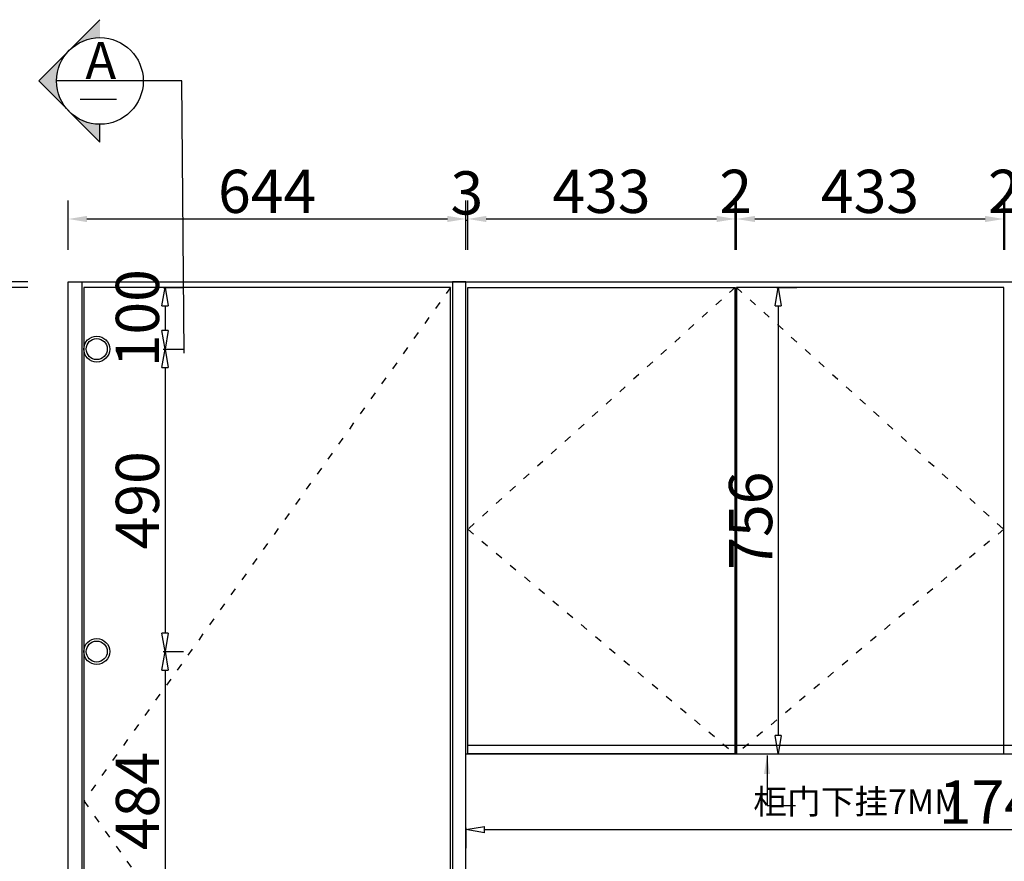
# Model space of a CAD drawing. Units: millimetres. Extents: x 688629 to 698826, y -755675 to -750418.
# Drawn here: x 690347 to 691942, y -753096 to -751732 of the extents above; entities that cross this region are included whole.
import ezdxf

# ---------------------------------------------------------------- set-up
doc = ezdxf.new("R2010")
doc.units = ezdxf.units.MM
doc.linetypes.add('ACAD_ISO03W100', pattern=[30, 12, -18])
doc.layers.add('01家具标准线', color=3, linetype='Continuous', lineweight=15)
doc.layers.add('07标注1', color=2, linetype='Continuous')
doc.styles.add('DIMZ', font='txt', dxfattribs={"width": 0.7})
doc.styles.add('lfc-黑体', font='simhei.ttf')
doc.styles.get("Standard").update_dxf_attribs({"font": 'arial.ttf'})
doc.styles.add('XZC', font='SIMPLEX.SHX', dxfattribs={"width": 0.7, "bigfont": 'hztxt.shx'})
doc.styles.add('工程', font='txt', dxfattribs={"width": 0.6, "height": 70})
doc.linetypes.add('LED_LINE', pattern='A,12.7,-5.08,["LED",XZC,S=2.54,R=0,X=-2.54,Y=-1.27],-6.35', length=24.13)
doc.dimstyles.get("Standard").update_dxf_attribs({"dimtxt": 0.18, "dimasz": 0.18, "dimexe": 0.18, "dimexo": 0.0625, "dimgap": 0.09, "dimtad": 0, "dimtih": 1, "dimtoh": 1, "dimdec": 4, "dimzin": 0, "dimdsep": 46, "dimtxsty": 'Standard', "dimcen": 0.09, "dimadec": 0, "dimazin": 0, "dimtfac": 1, "dimtdec": 4, "dimtofl": 0, "dimtmove": 0, "dimatfit": 3, "dimfxl": 1, "dimtolj": 1, "dimtzin": 0, "dimarcsym": 0})

# ---------------------------------------------------------------- blocks, each defined once
blk = doc.blocks.new('*D44')
at = {"color": 0, "lineweight": -2, "ltscale": 10, "transparency": 16777216}
for p, q in [((690360.2, -752157), (690280.2, -752157)), ((690360.2, -752166), (690280.2, -752166))]:
    blk.add_line(p, q, dxfattribs=at)
at = {"lineweight": -2, "ltscale": 10, "transparency": 16777216}
blk.add_line((690310.2, -752157), (690310.2, -752166), dxfattribs=at)
at = {"layer": 'Defpoints', "color": 0, "ltscale": 10, "transparency": 16777216}
for p in [(690399.6, -752157), (690310.2, -752166), (690402.6, -752166)]:
    blk.add_point(p, dxfattribs=at)
at = {"color": 4, "ltscale": 10, "transparency": 16777216, "insert": (690274.5, -752161.5), "char_height": 70, "attachment_point": 5, "rotation": 90, "style": '工程', "bg_fill": 3, "box_fill_scale": 1.1, "bg_fill_color": 256, "bg_fill_true_color": 13158600, "bg_fill_transparency": 0}
blk.add_mtext('9', dxfattribs=at)
blk = doc.blocks.new('*D45')
at = {"color": 0, "lineweight": -2, "ltscale": 10, "transparency": 16777216}
for p, q in [((690360.2, -752166), (690280.2, -752166)), ((690360.2, -753830.2), (690280.2, -753830.2))]:
    blk.add_line(p, q, dxfattribs=at)
at = {"lineweight": -2, "ltscale": 10, "transparency": 16777216}
blk.add_line((690310.2, -752196), (690310.2, -753800.2), dxfattribs=at)
at = {"ltscale": 10, "transparency": 16777216}
for points in [[(690305.2, -752196), (690315.2, -752196), (690310.2, -752166)], [(690305.2, -753800.2), (690315.2, -753800.2), (690310.2, -753830.2)]]:
    blk.add_solid(points, dxfattribs=at)
at = {"layer": 'Defpoints', "color": 0, "ltscale": 10, "transparency": 16777216}
for p in [(690402.6, -752166), (690310.2, -753830.2), (690402.6, -753830.2)]:
    blk.add_point(p, dxfattribs=at)
at = {"color": 4, "ltscale": 10, "transparency": 16777216, "insert": (690274.5, -752998.1), "char_height": 70, "attachment_point": 5, "rotation": 90, "style": '工程', "bg_fill": 3, "box_fill_scale": 1.1, "bg_fill_color": 256, "bg_fill_true_color": 13158600, "bg_fill_transparency": 0}
blk.add_mtext('1664', dxfattribs=at)
blk = doc.blocks.new('*D75')
at = {"color": 0, "lineweight": -2, "ltscale": 10, "transparency": 16777216}
for p, q in [((690426, -752105.2), (690426, -752025.2)), ((691070, -752105.2), (691070, -752025.2))]:
    blk.add_line(p, q, dxfattribs=at)
at = {"lineweight": -2, "ltscale": 10, "transparency": 16777216}
blk.add_line((690456, -752055.2), (691040, -752055.2), dxfattribs=at)
at = {"ltscale": 10, "transparency": 16777216}
for points in [[(690456, -752050.2), (690456, -752060.2), (690426, -752055.2)], [(691040, -752050.2), (691040, -752060.2), (691070, -752055.2)]]:
    blk.add_solid(points, dxfattribs=at)
at = {"layer": 'Defpoints', "color": 0, "ltscale": 10, "transparency": 16777216}
for p in [(691070, -752055.2), (690426, -752157), (691070, -752157)]:
    blk.add_point(p, dxfattribs=at)
at = {"color": 4, "ltscale": 10, "transparency": 16777216, "insert": (690748, -752019.5), "char_height": 70, "attachment_point": 5, "style": '工程', "bg_fill": 3, "box_fill_scale": 1.1, "bg_fill_color": 256, "bg_fill_true_color": 13158600, "bg_fill_transparency": 0}
blk.add_mtext('644', dxfattribs=at)
blk = doc.blocks.new('*D76')
at = {"color": 0, "lineweight": -2, "ltscale": 10, "transparency": 16777216}
for p, q in [((691073, -752105.2), (691073, -752025.2)), ((691506, -752105.2), (691506, -752025.2))]:
    blk.add_line(p, q, dxfattribs=at)
at = {"lineweight": -2, "ltscale": 10, "transparency": 16777216}
blk.add_line((691103, -752055.2), (691476, -752055.2), dxfattribs=at)
at = {"ltscale": 10, "transparency": 16777216}
for points in [[(691103, -752050.2), (691103, -752060.2), (691073, -752055.2)], [(691476, -752050.2), (691476, -752060.2), (691506, -752055.2)]]:
    blk.add_solid(points, dxfattribs=at)
at = {"layer": 'Defpoints', "color": 0, "ltscale": 10, "transparency": 16777216}
for p in [(691506, -752055.2), (691073, -752166), (691506, -752166)]:
    blk.add_point(p, dxfattribs=at)
at = {"color": 4, "ltscale": 10, "transparency": 16777216, "insert": (691289.5, -752019.5), "char_height": 70, "attachment_point": 5, "style": '工程', "bg_fill": 3, "box_fill_scale": 1.1, "bg_fill_color": 256, "bg_fill_true_color": 13158600, "bg_fill_transparency": 0}
blk.add_mtext('433', dxfattribs=at)
blk = doc.blocks.new('*D77')
at = {"color": 0, "lineweight": -2, "ltscale": 10, "transparency": 16777216}
for p, q in [((691506, -752105.2), (691506, -752025.2)), ((691508, -752105.2), (691508, -752025.2))]:
    blk.add_line(p, q, dxfattribs=at)
at = {"lineweight": -2, "ltscale": 10, "transparency": 16777216}
blk.add_line((691506, -752055.2), (691508, -752055.2), dxfattribs=at)
at = {"layer": 'Defpoints', "color": 0, "ltscale": 10, "transparency": 16777216}
for p in [(691508, -752055.2), (691506, -752166), (691508, -752166)]:
    blk.add_point(p, dxfattribs=at)
at = {"color": 4, "ltscale": 10, "transparency": 16777216, "insert": (691507, -752019.5), "char_height": 70, "attachment_point": 5, "style": '工程', "bg_fill": 3, "box_fill_scale": 1.1, "bg_fill_color": 256, "bg_fill_true_color": 13158600, "bg_fill_transparency": 0}
blk.add_mtext('2', dxfattribs=at)
blk = doc.blocks.new('*D78')
at = {"color": 0, "lineweight": -2, "ltscale": 10, "transparency": 16777216}
for p, q in [((691508, -752105.2), (691508, -752025.2)), ((691941, -752105.2), (691941, -752025.2))]:
    blk.add_line(p, q, dxfattribs=at)
at = {"lineweight": -2, "ltscale": 10, "transparency": 16777216}
blk.add_line((691538, -752055.2), (691911, -752055.2), dxfattribs=at)
at = {"ltscale": 10, "transparency": 16777216}
for points in [[(691538, -752050.2), (691538, -752060.2), (691508, -752055.2)], [(691911, -752050.2), (691911, -752060.2), (691941, -752055.2)]]:
    blk.add_solid(points, dxfattribs=at)
at = {"layer": 'Defpoints', "color": 0, "ltscale": 10, "transparency": 16777216}
for p in [(691941, -752055.2), (691508, -752166), (691941, -752166)]:
    blk.add_point(p, dxfattribs=at)
at = {"color": 4, "ltscale": 10, "transparency": 16777216, "insert": (691724.5, -752019.5), "char_height": 70, "attachment_point": 5, "style": '工程', "bg_fill": 3, "box_fill_scale": 1.1, "bg_fill_color": 256, "bg_fill_true_color": 13158600, "bg_fill_transparency": 0}
blk.add_mtext('433', dxfattribs=at)
blk = doc.blocks.new('*D79')
at = {"color": 0, "lineweight": -2, "ltscale": 10, "transparency": 16777216}
for p, q in [((691941, -752105.2), (691941, -752025.2)), ((691943, -752105.2), (691943, -752025.2))]:
    blk.add_line(p, q, dxfattribs=at)
at = {"lineweight": -2, "ltscale": 10, "transparency": 16777216}
blk.add_line((691941, -752055.2), (691943, -752055.2), dxfattribs=at)
at = {"layer": 'Defpoints', "color": 0, "ltscale": 10, "transparency": 16777216}
for p in [(691943, -752055.2), (691941, -752166), (691943, -752166)]:
    blk.add_point(p, dxfattribs=at)
at = {"color": 4, "ltscale": 10, "transparency": 16777216, "insert": (691942, -752019.5), "char_height": 70, "attachment_point": 5, "style": '工程', "bg_fill": 3, "box_fill_scale": 1.1, "bg_fill_color": 256, "bg_fill_true_color": 13158600, "bg_fill_transparency": 0}
blk.add_mtext('2', dxfattribs=at)
blk = doc.blocks.new('*D98')
at = {"color": 0, "lineweight": -2, "ltscale": 10, "transparency": 16777216}
for p, q in [((691070, -752060.7), (691070, -752027.7)), ((691073, -752060.7), (691073, -752027.7))]:
    blk.add_line(p, q, dxfattribs=at)
at = {"lineweight": -2, "ltscale": 10, "transparency": 16777216}
blk.add_line((691073, -752057.7), (691070, -752057.7), dxfattribs=at)
at = {"layer": 'Defpoints', "color": 0, "ltscale": 10, "transparency": 16777216}
for p in [(691070, -752057.7), (691070, -752166), (691073, -752166)]:
    blk.add_point(p, dxfattribs=at)
at = {"color": 4, "ltscale": 10, "transparency": 16777216, "insert": (691071.5, -752022), "char_height": 70, "attachment_point": 5, "style": '工程', "bg_fill": 3, "box_fill_scale": 1.1, "bg_fill_color": 256, "bg_fill_true_color": 13158600, "bg_fill_transparency": 0}
blk.add_mtext('3', dxfattribs=at)
blk = doc.blocks.new('_ClosedBlank')
at = {"color": 0, "linetype": 'ByBlock', "lineweight": -2}
for p, q in [((-1, 0.167), (0, 0)), ((-1, 0.167), (-1, -0.167)), ((0, 0), (-1, -0.167))]:
    blk.add_line(p, q, dxfattribs=at)
blk = doc.blocks.new('*D127')
at = {"color": 0, "lineweight": -2, "ltscale": 10, "transparency": 16777216}
for p, q in [((691572.8, -752166), (691605.8, -752166)), ((691572.8, -752922), (691605.8, -752922))]:
    blk.add_line(p, q, dxfattribs=at)
at = {"lineweight": -2, "ltscale": 10, "transparency": 16777216}
blk.add_line((691575.8, -752196), (691575.8, -752892), dxfattribs=at)
at = {"layer": 'Defpoints', "color": 0, "ltscale": 10, "transparency": 16777216}
for p in [(691508, -752166), (691508, -752922), (691575.8, -752922)]:
    blk.add_point(p, dxfattribs=at)
at = {"lineweight": -2, "ltscale": 10, "transparency": 16777216, "xscale": 30, "yscale": 30, "zscale": 30}
for p, rotation in [((691575.8, -752166), 90), ((691575.8, -752922), 270)]:
    blk.add_blockref('_ClosedBlank', p, dxfattribs=dict(at, rotation=rotation))
at = {"color": 4, "ltscale": 10, "transparency": 16777216, "insert": (691540.1, -752544), "char_height": 70, "attachment_point": 5, "rotation": 90, "style": '工程', "bg_fill": 3, "box_fill_scale": 1.1, "bg_fill_color": 256, "bg_fill_true_color": 13158600, "bg_fill_transparency": 0}
blk.add_mtext('756', dxfattribs=at)
blk = doc.blocks.new('*D129')
at = {"color": 0, "lineweight": -2, "ltscale": 10, "transparency": 16777216}
for p, q in [((690579.6, -752166), (690612.6, -752166)), ((690579.6, -752266), (690612.6, -752266))]:
    blk.add_line(p, q, dxfattribs=at)
at = {"lineweight": -2, "ltscale": 10, "transparency": 16777216}
blk.add_line((690582.6, -752196), (690582.6, -752236), dxfattribs=at)
at = {"layer": 'Defpoints', "color": 0, "ltscale": 10, "transparency": 16777216}
for p in [(690481.4, -752166), (690472, -752266), (690582.6, -752266)]:
    blk.add_point(p, dxfattribs=at)
at = {"lineweight": -2, "ltscale": 10, "transparency": 16777216, "xscale": 30, "yscale": 30, "zscale": 30}
for p, rotation in [((690582.6, -752166), 90), ((690582.6, -752266), 270)]:
    blk.add_blockref('_ClosedBlank', p, dxfattribs=dict(at, rotation=rotation))
at = {"color": 4, "ltscale": 10, "transparency": 16777216, "insert": (690547, -752216), "char_height": 70, "attachment_point": 5, "rotation": 90, "style": '工程', "bg_fill": 3, "box_fill_scale": 1.1, "bg_fill_color": 256, "bg_fill_true_color": 13158600, "bg_fill_transparency": 0}
blk.add_mtext('100', dxfattribs=at)
blk = doc.blocks.new('*D135')
at = {"color": 0, "lineweight": -2, "ltscale": 10, "transparency": 16777216}
for p, q in [((691070, -753041.6), (691070, -753074.6)), ((692814, -753041.6), (692814, -753074.6))]:
    blk.add_line(p, q, dxfattribs=at)
at = {"lineweight": -2, "ltscale": 10, "transparency": 16777216}
blk.add_line((691100, -753044.6), (692784, -753044.6), dxfattribs=at)
at = {"layer": 'Defpoints', "color": 0, "ltscale": 10, "transparency": 16777216}
for p in [(691070, -752922), (692814, -752922), (692814, -753044.6)]:
    blk.add_point(p, dxfattribs=at)
at = {"lineweight": -2, "ltscale": 10, "transparency": 16777216, "xscale": 30, "yscale": 30, "zscale": 30, "rotation": 180}
blk.add_blockref('_ClosedBlank', (691070, -753044.6), dxfattribs=at)
at = {"lineweight": -2, "ltscale": 10, "transparency": 16777216, "xscale": 30, "yscale": 30, "zscale": 30}
blk.add_blockref('_ClosedBlank', (692814, -753044.6), dxfattribs=at)
at = {"color": 4, "ltscale": 10, "transparency": 16777216, "insert": (691942, -753009), "char_height": 70, "attachment_point": 5, "style": '工程', "bg_fill": 3, "box_fill_scale": 1.1, "bg_fill_color": 256, "bg_fill_true_color": 13158600, "bg_fill_transparency": 0}
blk.add_mtext('1744', dxfattribs=at)
blk = doc.blocks.new('*D136')
at = {"color": 0, "lineweight": -2, "ltscale": 10, "transparency": 16777216}
for p, q in [((690579.6, -752266), (690612.6, -752266)), ((690579.6, -752756.1), (690612.6, -752756.1))]:
    blk.add_line(p, q, dxfattribs=at)
at = {"lineweight": -2, "ltscale": 10, "transparency": 16777216}
blk.add_line((690582.6, -752296), (690582.6, -752726.1), dxfattribs=at)
at = {"layer": 'Defpoints', "color": 0, "ltscale": 10, "transparency": 16777216}
for p in [(690472, -752266), (690472, -752756.1), (690582.6, -752756.1)]:
    blk.add_point(p, dxfattribs=at)
at = {"lineweight": -2, "ltscale": 10, "transparency": 16777216, "xscale": 30, "yscale": 30, "zscale": 30}
for p, rotation in [((690582.6, -752266), 90), ((690582.6, -752756.1), 270)]:
    blk.add_blockref('_ClosedBlank', p, dxfattribs=dict(at, rotation=rotation))
at = {"color": 4, "ltscale": 10, "transparency": 16777216, "insert": (690547, -752511), "char_height": 70, "attachment_point": 5, "rotation": 90, "style": '工程', "bg_fill": 3, "box_fill_scale": 1.1, "bg_fill_color": 256, "bg_fill_true_color": 13158600, "bg_fill_transparency": 0}
blk.add_mtext('490', dxfattribs=at)
blk = doc.blocks.new('*D137')
at = {"color": 0, "lineweight": -2, "ltscale": 10, "transparency": 16777216}
for p, q in [((690579.6, -752756.1), (690612.6, -752756.1)), ((690579.6, -753240.5), (690612.6, -753240.5))]:
    blk.add_line(p, q, dxfattribs=at)
at = {"lineweight": -2, "ltscale": 10, "transparency": 16777216}
blk.add_line((690582.6, -752786.1), (690582.6, -753210.5), dxfattribs=at)
at = {"layer": 'Defpoints', "color": 0, "ltscale": 10, "transparency": 16777216}
for p in [(690472, -752756.1), (690472, -753240.5), (690582.6, -753240.5)]:
    blk.add_point(p, dxfattribs=at)
at = {"lineweight": -2, "ltscale": 10, "transparency": 16777216, "xscale": 30, "yscale": 30, "zscale": 30}
for p, rotation in [((690582.6, -752756.1), 90), ((690582.6, -753240.5), 270)]:
    blk.add_blockref('_ClosedBlank', p, dxfattribs=dict(at, rotation=rotation))
at = {"color": 4, "ltscale": 10, "transparency": 16777216, "insert": (690547, -752998.3), "char_height": 70, "attachment_point": 5, "rotation": 90, "style": '工程', "bg_fill": 3, "box_fill_scale": 1.1, "bg_fill_color": 256, "bg_fill_true_color": 13158600, "bg_fill_transparency": 0}
blk.add_mtext('484', dxfattribs=at)

msp = doc.modelspace()

# ---------------------------------------------------------------- hatches: boundary and pattern name
at = {"layer": '01家具标准线'}
h = msp.add_hatch(color=2, dxfattribs=at)
h.dxf.hatch_style = 1
h.paths.add_polyline_path([(690477.1, -751761.8, 0.198912), (690427.5, -751782.3), (690477.1, -751732.7)])
h = msp.add_hatch(color=2, dxfattribs=at)
h.dxf.hatch_style = 1
h.paths.add_polyline_path([(690427.6, -751881.2), (690378, -751831.6), (690427.6, -751782, 0.198912), (690407, -751831.6, 0.198912)])
h.paths.add_polyline_path([(690427.6, -751881.2, 0.198912), (690477.2, -751901.8), (690477.2, -751930.9)])

# ---------------------------------------------------------------- linework, layer by layer
at = {"color": 2}
for p, q in [((690504.3, -751861.5), (690445.1, -751861.5)), ((690477.2, -751930.9), (690477.2, -751901.8))]:
    msp.add_line(p, q, dxfattribs=at)
at = {"color": 251}
msp.add_line((690426, -752157), (693458, -752157), dxfattribs=at)
at = {"color": 4}
msp.add_line((691048, -752157), (691048, -754687), dxfattribs=at)
at = {"color": 1, "linetype": 'ACAD_ISO03W100'}
for p, q in [((691506, -752166), (691073, -752558)), ((691508, -752166), (691941, -752558)), ((691073, -752558), (691506, -752922)), ((691941, -752558), (691508, -752922))]:
    msp.add_line(p, q, dxfattribs=at)
at = {"color": 6}
for p, q in [((691506, -752922), (691506, -752166)), ((691506, -752922), (691506, -752166)), ((691941, -752922), (691941, -752166)), ((691070, -752922), (692814, -752922))]:
    msp.add_line(p, q, dxfattribs=at)
at = {"color": 3, "ltscale": 10}
msp.add_line((691073, -752922), (691073, -752822), dxfattribs=at)
at = {"color": 2, "linetype": 'LED_LINE'}
msp.add_line((692811, -752908.2), (691073, -752908.2), dxfattribs=at)
at = {"color": 2}
msp.add_lwpolyline([(690477.2, -751930.9), (690378, -751831.6), (690477.2, -751732.3)], dxfattribs=at)
at = {"color": 4}
for points in [[(690426, -752157), (690448, -752157), (690448, -754687), (690426, -754687)], [(691048, -754687), (691070, -754687), (691070, -752157), (691048, -752157)]]:
    msp.add_lwpolyline(points, close=True, dxfattribs=at)
at = {"color": 4, "ltscale": 10}
msp.add_lwpolyline([(690451, -753830.2), (691045, -753830.2), (691045, -752166), (690451, -752166)], close=True, dxfattribs=at)
at = {"color": 1, "linetype": 'ACAD_ISO03W100'}
msp.add_lwpolyline([(691045, -752166), (690451, -752998.1), (691045, -753830.2)], dxfattribs=at)
at = {"color": 6}
for points in [[(691506, -752922), (691073, -752922), (691073, -752166), (691506, -752166)], [(691508, -752922), (691941, -752922), (691941, -752166), (691508, -752166)]]:
    msp.add_lwpolyline(points, close=True, dxfattribs=at)
at = {"color": 2}
msp.add_circle((690477.2, -751831.6), 70.2, dxfattribs=at)
at = {"color": 3, "ltscale": 10}
for centre, radius in [((690472, -752266), 21), ((690472, -752266), 17), ((690472, -752756.1), 21), ((690472, -752756.1), 17)]:
    msp.add_circle(centre, radius, dxfattribs=at)

# ---------------------------------------------------------------- texts
at = {"insert": (691704.1, -752999.2), "char_height": 40, "attachment_point": 5, "style": 'DIMZ'}
msp.add_mtext('{\\fSimSun|b0|i0|c134|p34;\\C3;柜门下挂7MM}', dxfattribs=at)
at = {"layer": '07标注1', "color": 2, "lineweight": 5, "insert": (690478.6, -751798.2), "char_height": 60, "width": 412.468, "attachment_point": 5, "style": 'lfc-黑体'}
msp.add_mtext('\\A1;A', dxfattribs=at)

# ---------------------------------------------------------------- dimensions: what is measured, and where the dimension line sits
at = {"color": 4, "ltscale": 10}
dim = msp.add_linear_dim(base=(690310.2, -752166), p1=(690399.6, -752157), p2=(690402.6, -752166), angle=90, dimstyle='Standard', override={"dimtxt": 70, "dimasz": 30, "dimexe": 30, "dimexo": 0.625, "dimgap": 0.625, "dimtad": 1, "dimtih": 0, "dimtoh": 0, "dimdec": 0, "dimzin": 8, "dimdsep": 44, "dimtxsty": '工程', "dimcen": 2.5, "dimclrd": 256, "dimclrt": 4, "dimtdec": 0, "dimtix": 1, "dimtofl": 1, "dimtmove": 1, "dimatfit": 2, "dimfxl": 50, "dimfxlon": 1, "dimtfill": 1, "dimtolj": 0, "dimtzin": 8}, dxfattribs=at)
dim.commit()
dim.dimension.update_dxf_attribs({"geometry": '*D44', "text_midpoint": (690274.5, -752161.5)})

# ---------------------------------------------------------------- leaders
msp.add_leader([(691557.7, -752924.2), (691557.7, -753005.4), (691604, -753005.4)], dimstyle='Standard', override={"dimtxt": 70, "dimasz": 30, "dimexe": 30, "dimexo": 0.625, "dimgap": 0.625, "dimtad": 0, "dimtih": 0, "dimtoh": 0, "dimdec": 0, "dimzin": 8, "dimdsep": 44, "dimtxsty": '工程', "dimcen": 2.5, "dimclrd": 256, "dimclrt": 4, "dimtdec": 0, "dimtix": 1, "dimtofl": 1, "dimtmove": 1, "dimatfit": 2, "dimfxl": 50, "dimfxlon": 1, "dimtfill": 1, "dimtolj": 0, "dimtzin": 8})

# ---------------------------------------------------------------- next in the draw order: dimensions: what is measured, and where the dimension line sits
dim = msp.add_linear_dim(base=(691070, -752055.2), p1=(690426, -752157), p2=(691070, -752157), dimstyle='Standard', override={"dimtxt": 70, "dimasz": 30, "dimexe": 30, "dimexo": 0.625, "dimgap": 0.625, "dimtad": 1, "dimtih": 0, "dimtoh": 0, "dimdec": 0, "dimzin": 8, "dimdsep": 44, "dimtxsty": '工程', "dimcen": 2.5, "dimclrd": 256, "dimclrt": 4, "dimtdec": 0, "dimtix": 1, "dimtofl": 1, "dimtmove": 1, "dimatfit": 2, "dimfxl": 50, "dimfxlon": 1, "dimtfill": 1, "dimtolj": 0, "dimtzin": 8}, dxfattribs=at)
dim.commit()
dim.dimension.update_dxf_attribs({"geometry": '*D75', "text_midpoint": (690748, -752019.5)})
dim = msp.add_linear_dim(base=(690310.2, -753830.2), p1=(690402.6, -752166), p2=(690402.6, -753830.2), angle=90, dimstyle='Standard', override={"dimtxt": 70, "dimasz": 30, "dimexe": 30, "dimexo": 0.625, "dimgap": 0.625, "dimtad": 1, "dimtih": 0, "dimtoh": 0, "dimdec": 0, "dimzin": 8, "dimdsep": 44, "dimtxsty": '工程', "dimcen": 2.5, "dimclrd": 256, "dimclrt": 4, "dimtdec": 0, "dimtix": 1, "dimtofl": 1, "dimtmove": 1, "dimatfit": 2, "dimfxl": 50, "dimfxlon": 1, "dimtfill": 1, "dimtolj": 0, "dimtzin": 8}, dxfattribs=at)
dim.commit()
dim.dimension.update_dxf_attribs({"geometry": '*D45', "text_midpoint": (690274.5, -752998.1)})

# ---------------------------------------------------------------- next in the draw order: linework, layer by layer
at = {"color": 2}
msp.add_lwpolyline([(690613.7, -752272.8), (690609.7, -751831.6), (690407, -751831.6)], dxfattribs=at)

# ---------------------------------------------------------------- next in the draw order: dimensions: what is measured, and where the dimension line sits
at = {"color": 4, "ltscale": 10}
dim = msp.add_linear_dim(base=(691506, -752055.2), p1=(691073, -752166), p2=(691506, -752166), dimstyle='Standard', override={"dimtxt": 70, "dimasz": 30, "dimexe": 30, "dimexo": 0.625, "dimgap": 0.625, "dimtad": 1, "dimtih": 0, "dimtoh": 0, "dimdec": 0, "dimzin": 8, "dimdsep": 44, "dimtxsty": '工程', "dimcen": 2.5, "dimclrd": 256, "dimclrt": 4, "dimtdec": 0, "dimtix": 1, "dimtofl": 1, "dimtmove": 1, "dimatfit": 2, "dimfxl": 50, "dimfxlon": 1, "dimtfill": 1, "dimtolj": 0, "dimtzin": 8}, dxfattribs=at)
dim.commit()
dim.dimension.update_dxf_attribs({"geometry": '*D76', "text_midpoint": (691289.5, -752019.5)})

# ---------------------------------------------------------------- next in the draw order: dimensions: what is measured, and where the dimension line sits
for base, p1, p2, override, picture, middle in [((691070, -752057.7), (691073, -752166), (691070, -752166), {"dimtxt": 70, "dimasz": 30, "dimexe": 30, "dimexo": 0.625, "dimgap": 0.625, "dimtad": 1, "dimtih": 0, "dimtoh": 0, "dimdec": 0, "dimzin": 8, "dimdsep": 44, "dimtxsty": '工程', "dimcen": 2.5, "dimclrd": 256, "dimclrt": 4, "dimtdec": 0, "dimtix": 1, "dimtofl": 1, "dimtmove": 1, "dimatfit": 2, "dimfxl": 3, "dimfxlon": 1, "dimtfill": 1, "dimtolj": 0, "dimtzin": 8}, '*D98', (691071.5, -752022)), ((691508, -752055.2), (691506, -752166), (691508, -752166), {"dimtxt": 70, "dimasz": 30, "dimexe": 30, "dimexo": 0.625, "dimgap": 0.625, "dimtad": 1, "dimtih": 0, "dimtoh": 0, "dimdec": 0, "dimzin": 8, "dimdsep": 44, "dimtxsty": '工程', "dimcen": 2.5, "dimclrd": 256, "dimclrt": 4, "dimtdec": 0, "dimtix": 1, "dimtofl": 1, "dimtmove": 1, "dimatfit": 2, "dimfxl": 50, "dimfxlon": 1, "dimtfill": 1, "dimtolj": 0, "dimtzin": 8}, '*D77', (691507, -752019.5))]:
    dim = msp.add_linear_dim(base=base, p1=p1, p2=p2, dimstyle='Standard', override=override, dxfattribs=at)
    dim.commit()
    dim.dimension.update_dxf_attribs({"geometry": picture, "text_midpoint": middle})
at = {"color": 3, "ltscale": 10}
dim = msp.add_linear_dim(base=(690582.6, -752266), p1=(690481.4, -752166), p2=(690472, -752266), angle=90, dimstyle='Standard', override={"dimtxt": 70, "dimasz": 30, "dimexe": 30, "dimexo": 0.625, "dimgap": 0.625, "dimtad": 1, "dimtih": 0, "dimtoh": 0, "dimdec": 0, "dimzin": 8, "dimdsep": 44, "dimtxsty": '工程', "dimblk": 'ClosedBlank', "dimcen": 2.5, "dimclrd": 256, "dimclrt": 4, "dimtdec": 0, "dimtix": 1, "dimtofl": 1, "dimtmove": 1, "dimatfit": 2, "dimfxl": 3, "dimfxlon": 1, "dimtfill": 1, "dimtolj": 0, "dimtzin": 8}, dxfattribs=at)
dim.commit()
dim.dimension.update_dxf_attribs({"geometry": '*D129', "text_midpoint": (690547, -752216)})

# ---------------------------------------------------------------- next in the draw order: dimensions: what is measured, and where the dimension line sits
at = {"color": 4, "ltscale": 10}
dim = msp.add_linear_dim(base=(691941, -752055.2), p1=(691508, -752166), p2=(691941, -752166), dimstyle='Standard', override={"dimtxt": 70, "dimasz": 30, "dimexe": 30, "dimexo": 0.625, "dimgap": 0.625, "dimtad": 1, "dimtih": 0, "dimtoh": 0, "dimdec": 0, "dimzin": 8, "dimdsep": 44, "dimtxsty": '工程', "dimcen": 2.5, "dimclrd": 256, "dimclrt": 4, "dimtdec": 0, "dimtix": 1, "dimtofl": 1, "dimtmove": 1, "dimatfit": 2, "dimfxl": 50, "dimfxlon": 1, "dimtfill": 1, "dimtolj": 0, "dimtzin": 8}, dxfattribs=at)
dim.commit()
dim.dimension.update_dxf_attribs({"geometry": '*D78', "text_midpoint": (691724.5, -752019.5)})
at = {"color": 3, "ltscale": 10}
dim = msp.add_linear_dim(base=(690582.6, -752756.1), p1=(690472, -752266), p2=(690472, -752756.1), angle=90, dimstyle='Standard', override={"dimtxt": 70, "dimasz": 30, "dimexe": 30, "dimexo": 0.625, "dimgap": 0.625, "dimtad": 1, "dimtih": 0, "dimtoh": 0, "dimdec": 0, "dimzin": 8, "dimdsep": 44, "dimtxsty": '工程', "dimblk": 'ClosedBlank', "dimcen": 2.5, "dimclrd": 256, "dimclrt": 4, "dimtdec": 0, "dimtix": 1, "dimtofl": 1, "dimtmove": 1, "dimatfit": 2, "dimfxl": 3, "dimfxlon": 1, "dimtfill": 1, "dimtolj": 0, "dimtzin": 8}, dxfattribs=at)
dim.commit()
dim.dimension.update_dxf_attribs({"geometry": '*D136', "text_midpoint": (690547, -752511)})

# ---------------------------------------------------------------- next in the draw order: dimensions: what is measured, and where the dimension line sits
at = {"color": 4, "ltscale": 10}
dim = msp.add_linear_dim(base=(691943, -752055.2), p1=(691941, -752166), p2=(691943, -752166), dimstyle='Standard', override={"dimtxt": 70, "dimasz": 30, "dimexe": 30, "dimexo": 0.625, "dimgap": 0.625, "dimtad": 1, "dimtih": 0, "dimtoh": 0, "dimdec": 0, "dimzin": 8, "dimdsep": 44, "dimtxsty": '工程', "dimcen": 2.5, "dimclrd": 256, "dimclrt": 4, "dimtdec": 0, "dimtix": 1, "dimtofl": 1, "dimtmove": 1, "dimatfit": 2, "dimfxl": 50, "dimfxlon": 1, "dimtfill": 1, "dimtolj": 0, "dimtzin": 8}, dxfattribs=at)
dim.commit()
dim.dimension.update_dxf_attribs({"geometry": '*D79', "text_midpoint": (691942, -752019.5)})
at = {"color": 7, "ltscale": 10}
dim = msp.add_linear_dim(base=(691575.8, -752922), p1=(691508, -752166), p2=(691508, -752922), angle=90, dimstyle='Standard', override={"dimtxt": 70, "dimasz": 30, "dimexe": 30, "dimexo": 0.625, "dimgap": 0.625, "dimtad": 1, "dimtih": 0, "dimtoh": 0, "dimdec": 0, "dimzin": 8, "dimdsep": 44, "dimtxsty": '工程', "dimblk": 'ClosedBlank', "dimcen": 2.5, "dimclrd": 256, "dimclrt": 4, "dimtdec": 0, "dimtix": 1, "dimtofl": 1, "dimtmove": 1, "dimatfit": 2, "dimfxl": 3, "dimfxlon": 1, "dimtfill": 1, "dimtolj": 0, "dimtzin": 8}, dxfattribs=at)
dim.commit()
dim.dimension.update_dxf_attribs({"geometry": '*D127', "text_midpoint": (691540.1, -752544)})
at = {"color": 3, "ltscale": 10}
dim = msp.add_linear_dim(base=(690582.6, -753240.5), p1=(690472, -752756.1), p2=(690472, -753240.5), angle=90, dimstyle='Standard', override={"dimtxt": 70, "dimasz": 30, "dimexe": 30, "dimexo": 0.625, "dimgap": 0.625, "dimtad": 1, "dimtih": 0, "dimtoh": 0, "dimdec": 0, "dimzin": 8, "dimdsep": 44, "dimtxsty": '工程', "dimblk": 'ClosedBlank', "dimcen": 2.5, "dimclrd": 256, "dimclrt": 4, "dimtdec": 0, "dimtix": 1, "dimtofl": 1, "dimtmove": 1, "dimatfit": 2, "dimfxl": 3, "dimfxlon": 1, "dimtfill": 1, "dimtolj": 0, "dimtzin": 8}, dxfattribs=at)
dim.commit()
dim.dimension.update_dxf_attribs({"geometry": '*D137', "text_midpoint": (690547, -752998.3)})

# ---------------------------------------------------------------- next in the draw order: dimensions: what is measured, and where the dimension line sits
dim = msp.add_linear_dim(base=(692814, -753044.6), p1=(691070, -752922), p2=(692814, -752922), dimstyle='Standard', override={"dimtxt": 70, "dimasz": 30, "dimexe": 30, "dimexo": 0.625, "dimgap": 0.625, "dimtad": 1, "dimtih": 0, "dimtoh": 0, "dimdec": 0, "dimzin": 8, "dimdsep": 44, "dimtxsty": '工程', "dimblk": 'ClosedBlank', "dimcen": 2.5, "dimclrd": 256, "dimclrt": 4, "dimtdec": 0, "dimtix": 1, "dimtofl": 1, "dimtmove": 1, "dimatfit": 2, "dimfxl": 3, "dimfxlon": 1, "dimtfill": 1, "dimtolj": 0, "dimtzin": 8}, dxfattribs=at)
dim.commit()
dim.dimension.update_dxf_attribs({"geometry": '*D135', "text_midpoint": (691942, -753009)})

doc.saveas('drawing.dxf')
